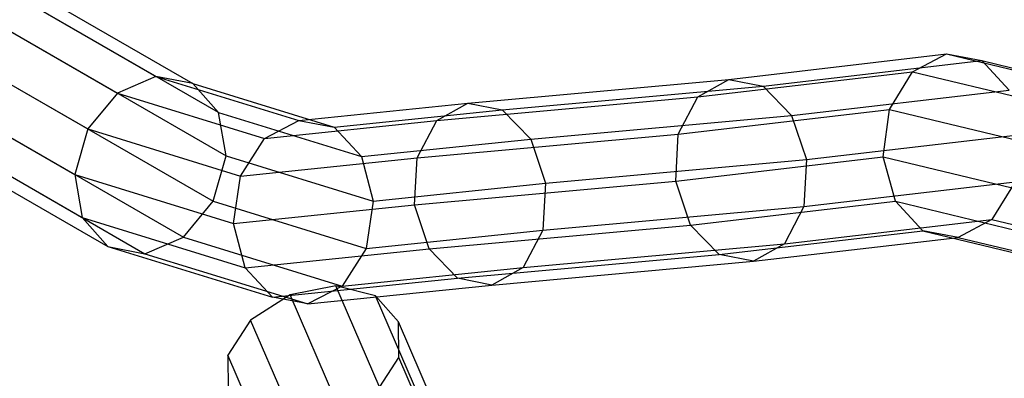
# Model space of a CAD drawing. Extents: x -3250 to 3250, y -2924 to 3476.
# Drawn here: x -1982 to -1929, y 1751 to 1771 of the extents above; entities that cross this region are included whole.
import ezdxf

# ---------------------------------------------------------------- set-up
doc = ezdxf.new("R2010")
doc.units = 0

msp = doc.modelspace()

# ---------------------------------------------------------------- linework, layer by layer
at = {"color": 0}
for p, q in [((-2123.285814, 1853.121487, -821.922344), (-1975.069659, 1767.548851, -602.866384)), ((-2121.670433, 1852.962349, -824.090586), (-1973.053605, 1767.158384, -604.44245)), ((-2124.28693, 1851.586233, -819.076907), (-1977.165436, 1766.645599, -601.638799)), ((-1971.657473, 1765.578824, -605.944691), (-2119.873627, 1851.15146, -825.000652)), ((-2124.405533, 1848.767957, -816.316705), (-1978.779373, 1764.690655, -601.088626)), ((-2118.376849, 1848.174047, -824.408691), (-1971.255355, 1763.233413, -606.970584)), ((-2123.609843, 1845.421814, -814.381333), (-1979.479017, 1762.207843, -601.363282)), ((-2117.581159, 1844.827904, -822.47332), (-1971.955, 1760.750601, -607.24524)), ((-2122.113065, 1842.4444, -813.789373), (-1979.0769, 1759.862432, -602.389174)), ((-2117.699762, 1842.009628, -819.713118), (-1973.568937, 1758.795657, -606.695067)), ((-2120.316259, 1840.633511, -814.699439), (-1977.680768, 1758.282872, -603.891416)), ((-2118.700878, 1840.474374, -816.86768), (-1975.664713, 1757.892405, -605.467482)), ((-1943.910975, 1767.389286, -568.226051), (-1932.071374, 1768.773216, -555.987978)), ((-1933.905009, 1767.800123, -554.425122), (-1932.071374, 1768.773216, -555.987978)), ((-1932.071374, 1768.773216, -555.987978), (-1930.15127, 1768.408313, -557.686762)), ((-1932.071374, 1768.773216, -555.987978), (-1923.461229, 1766.696531, -545.114942)), ((-1942.044567, 1767.018107, -569.980338), (-1930.15127, 1768.408313, -557.686762)), ((-1930.15127, 1768.408313, -557.686762), (-1928.659187, 1766.803189, -559.066286)), ((-1930.15127, 1768.408313, -557.686762), (-1921.384384, 1766.293823, -546.61579)), ((-1975.069659, 1767.548851, -602.866384), (-1977.165436, 1766.645599, -601.638799)), ((-1973.053605, 1767.158384, -604.44245), (-1975.069659, 1767.548851, -602.866384)), ((-1975.069659, 1767.548851, -602.866384), (-1967.297554, 1765.15175, -592.717227)), ((-1945.59791, 1766.433341, -566.511558), (-1933.905009, 1767.800123, -554.425122)), ((-1935.160853, 1765.749773, -553.41696), (-1933.905009, 1767.800123, -554.425122)), ((-1933.905009, 1767.800123, -554.425122), (-1925.723089, 1765.826722, -544.092856)), ((-1971.657473, 1765.578824, -605.944691), (-1973.053605, 1767.158384, -604.44245)), ((-1973.053605, 1767.158384, -604.44245), (-1965.365751, 1764.787268, -594.403311)), ((-1958.094753, 1766.098477, -583.122149), (-1943.910975, 1767.389286, -568.226051)), ((-1956.225834, 1765.727526, -584.873798), (-1942.044567, 1767.018107, -569.980338)), ((-1945.59791, 1766.433341, -566.511558), (-1943.910975, 1767.389286, -568.226051)), ((-1943.910975, 1767.389286, -568.226051), (-1942.044567, 1767.018107, -569.980338)), ((-1942.044567, 1767.018107, -569.980338), (-1940.498789, 1765.419259, -571.304359)), ((-1977.165436, 1766.645599, -601.638799), (-1978.779373, 1764.690655, -601.088626)), ((-1977.165436, 1766.645599, -601.638799), (-1969.163153, 1764.177506, -591.189066)), ((-1959.788549, 1765.141907, -581.414862), (-1945.59791, 1766.433341, -566.511558)), ((-1946.653359, 1764.406416, -565.296256), (-1945.59791, 1766.433341, -566.511558)), ((-1940.498789, 1765.419259, -571.304359), (-1928.659187, 1766.803189, -559.066286)), ((-1967.297554, 1765.15175, -592.717227), (-1958.094753, 1766.098477, -583.122149)), ((-1959.788549, 1765.141907, -581.414862), (-1958.094753, 1766.098477, -583.122149)), ((-1958.094753, 1766.098477, -583.122149), (-1956.225834, 1765.727526, -584.873798)), ((-1971.255355, 1763.233413, -606.970584), (-1971.657473, 1765.578824, -605.944691)), ((-1971.657473, 1765.578824, -605.944691), (-1963.885368, 1763.181723, -595.795534)), ((-1965.365751, 1764.787268, -594.403311), (-1956.225834, 1765.727526, -584.873798)), ((-1956.225834, 1765.727526, -584.873798), (-1954.682566, 1764.12845, -586.200456)), ((-1954.682566, 1764.12845, -586.200456), (-1940.498789, 1765.419259, -571.304359)), ((-1946.653359, 1764.406416, -565.296256), (-1935.160853, 1765.749773, -553.41696)), ((-1940.498789, 1765.419259, -571.304359), (-1939.68783, 1763.021154, -571.843343)), ((-1935.502404, 1763.171557, -553.233627), (-1935.160853, 1765.749773, -553.41696)), ((-1935.160853, 1765.749773, -553.41696), (-1927.5639, 1763.917461, -543.823399)), ((-1969.163153, 1764.177506, -591.189066), (-1967.297554, 1765.15175, -592.717227)), ((-1969.163153, 1764.177506, -591.189066), (-1959.788549, 1765.141907, -581.414862)), ((-1967.297554, 1765.15175, -592.717227), (-1965.365751, 1764.787268, -594.403311)), ((-1960.85337, 1763.114129, -580.209402), (-1959.788549, 1765.141907, -581.414862)), ((-1978.779373, 1764.690655, -601.088626), (-1979.479017, 1762.207843, -601.363282)), ((-1978.779373, 1764.690655, -601.088626), (-1970.462662, 1762.125585, -590.228298)), ((-1965.365751, 1764.787268, -594.403311), (-1963.885368, 1763.181723, -595.795534)), ((-1960.85337, 1763.114129, -580.209402), (-1946.653359, 1764.406416, -565.296256)), ((-1946.794516, 1761.851623, -564.905784), (-1946.653359, 1764.406416, -565.296256)), ((-1939.68783, 1763.021154, -571.843343), (-1927.994928, 1764.387936, -559.756907)), ((-1970.462662, 1762.125585, -590.228298), (-1969.163153, 1764.177506, -591.189066)), ((-1963.885368, 1763.181723, -595.795534), (-1954.682566, 1764.12845, -586.200456)), ((-1954.682566, 1764.12845, -586.200456), (-1953.878468, 1761.72972, -586.746646)), ((-1971.955, 1760.750601, -607.24524), (-1971.255355, 1763.233413, -606.970584)), ((-1971.255355, 1763.233413, -606.970584), (-1963.253073, 1760.76532, -596.520851)), ((-1970.462662, 1762.125585, -590.228298), (-1960.85337, 1763.114129, -580.209402)), ((-1963.885368, 1763.181723, -595.795534), (-1963.253073, 1760.76532, -596.520851)), ((-1961.003899, 1760.558483, -579.828773), (-1960.85337, 1763.114129, -580.209402)), ((-1953.878468, 1761.72972, -586.746646), (-1939.68783, 1763.021154, -571.843343)), ((-1946.794516, 1761.851623, -564.905784), (-1935.502404, 1763.171557, -553.233627)), ((-1939.68783, 1763.021154, -571.843343), (-1939.828986, 1760.466362, -571.452871)), ((-1934.838145, 1760.756304, -553.924249), (-1935.502404, 1763.171557, -553.233627)), ((-1935.502404, 1763.171557, -553.233627), (-1928.490418, 1761.480332, -544.378773)), ((-1979.479017, 1762.207843, -601.363282), (-1979.0769, 1759.862432, -602.389174)), ((-1979.479017, 1762.207843, -601.363282), (-1970.847878, 1759.545796, -590.09236)), ((-1970.847878, 1759.545796, -590.09236), (-1970.462662, 1762.125585, -590.228298)), ((-1963.253073, 1760.76532, -596.520851), (-1953.878468, 1761.72972, -586.746646)), ((-1961.003899, 1760.558483, -579.828773), (-1946.794516, 1761.851623, -564.905784)), ((-1953.878468, 1761.72972, -586.746646), (-1954.028997, 1759.174075, -586.366017)), ((-1945.983556, 1759.453518, -565.444769), (-1946.794516, 1761.851623, -564.905784)), ((-1939.828986, 1760.466362, -571.452871), (-1928.33648, 1761.80972, -559.573575)), ((-1928.33648, 1761.80972, -559.573575), (-1929.592324, 1759.75937, -558.565412)), ((-1973.568937, 1758.795657, -606.695067), (-1971.955, 1760.750601, -607.24524)), ((-1971.955, 1760.750601, -607.24524), (-1963.638289, 1758.185531, -596.384913)), ((-1970.847878, 1759.545796, -590.09236), (-1961.003899, 1760.558483, -579.828773)), ((-1963.253073, 1760.76532, -596.520851), (-1963.638289, 1758.185531, -596.384913)), ((-1960.1998, 1758.159754, -580.374963), (-1961.003899, 1760.558483, -579.828773)), ((-1945.983556, 1759.453518, -565.444769), (-1934.838145, 1760.756304, -553.924249)), ((-1933.346062, 1759.15118, -555.303772), (-1934.838145, 1760.756304, -553.924249)), ((-1934.838145, 1760.756304, -553.924249), (-1928.254384, 1759.168363, -545.610164)), ((-1954.028997, 1759.174075, -586.366017), (-1939.828986, 1760.466362, -571.452871)), ((-1939.828986, 1760.466362, -571.452871), (-1940.884435, 1758.439437, -570.237569)), ((-1979.0769, 1759.862432, -602.389174), (-1977.680768, 1758.282872, -603.891416)), ((-1979.0769, 1759.862432, -602.389174), (-1970.215583, 1757.129393, -590.817676)), ((-1970.215583, 1757.129393, -590.817676), (-1970.847878, 1759.545796, -590.09236)), ((-1960.1998, 1758.159754, -580.374963), (-1945.983556, 1759.453518, -565.444769)), ((-1944.437778, 1757.854671, -566.768789), (-1945.983556, 1759.453518, -565.444769)), ((-1940.884435, 1758.439437, -570.237569), (-1929.592324, 1759.75937, -558.565412)), ((-1929.592324, 1759.75937, -558.565412), (-1931.425958, 1758.786277, -557.002556)), ((-1929.592324, 1759.75937, -558.565412), (-1922.580337, 1758.068146, -549.710557)), ((-1963.638289, 1758.185531, -596.384913), (-1954.028997, 1759.174075, -586.366017)), ((-1954.028997, 1759.174075, -586.366017), (-1955.093818, 1757.146297, -585.160558)), ((-1944.437778, 1757.854671, -566.768789), (-1933.346062, 1759.15118, -555.303772)), ((-1931.425958, 1758.786277, -557.002556), (-1933.346062, 1759.15118, -555.303772)), ((-1933.346062, 1759.15118, -555.303772), (-1926.919042, 1757.601044, -547.187623)), ((-1975.664713, 1757.892405, -605.467482), (-1973.568937, 1758.795657, -606.695067)), ((-1973.568937, 1758.795657, -606.695067), (-1964.937797, 1756.13361, -595.424145)), ((-1955.093818, 1757.146297, -585.160558), (-1940.884435, 1758.439437, -570.237569)), ((-1942.57137, 1757.483491, -568.523076), (-1931.425958, 1758.786277, -557.002556)), ((-1940.884435, 1758.439437, -570.237569), (-1942.57137, 1757.483491, -568.523076)), ((-1931.425958, 1758.786277, -557.002556), (-1924.842197, 1757.198336, -548.688471)), ((-1977.680768, 1758.282872, -603.891416), (-1975.664713, 1757.892405, -605.467482)), ((-1977.680768, 1758.282872, -603.891416), (-1968.7352, 1755.523848, -592.209899)), ((-1975.664713, 1757.892405, -605.467482), (-1966.803396, 1755.159366, -593.895984)), ((-1970.215583, 1757.129393, -590.817676), (-1960.1998, 1758.159754, -580.374963)), ((-1963.638289, 1758.185531, -596.384913), (-1964.937797, 1756.13361, -595.424145)), ((-1958.656533, 1756.560678, -581.701621), (-1960.1998, 1758.159754, -580.374963)), ((-1958.656533, 1756.560678, -581.701621), (-1944.437778, 1757.854671, -566.768789)), ((-1942.57137, 1757.483491, -568.523076), (-1944.437778, 1757.854671, -566.768789)), ((-1956.787614, 1756.189727, -583.45327), (-1942.57137, 1757.483491, -568.523076)), ((-1968.7352, 1755.523848, -592.209899), (-1970.215583, 1757.129393, -590.817676)), ((-1964.937797, 1756.13361, -595.424145), (-1955.093818, 1757.146297, -585.160558)), ((-1955.093818, 1757.146297, -585.160558), (-1956.787614, 1756.189727, -583.45327)), ((-1968.7352, 1755.523848, -592.209899), (-1958.656533, 1756.560678, -581.701621)), ((-1956.787614, 1756.189727, -583.45327), (-1958.656533, 1756.560678, -581.701621)), ((-1965.284587, 1756.152172, -584.726461), (-1967.771958, 1755.667188, -584.200623)), ((-1966.803396, 1755.159366, -593.895984), (-1956.787614, 1756.189727, -583.45327)), ((-1964.937797, 1756.13361, -595.424145), (-1966.803396, 1755.159366, -593.895984)), ((-1953.401511, 1728.603611, -553.924249), (-1965.284587, 1756.152172, -584.726461)), ((-1963.125199, 1755.608608, -586.04567), (-1965.284587, 1756.152172, -584.726461)), ((-1967.771958, 1755.667188, -584.200623), (-1969.920822, 1754.283607, -584.609052)), ((-1966.803396, 1755.159366, -593.895984), (-1968.7352, 1755.523848, -592.209899)), ((-1955.825311, 1727.97125, -553.233627), (-1967.771958, 1755.667188, -584.200623)), ((-1951.265392, 1728.113991, -555.303772), (-1963.125199, 1755.608608, -586.04567)), ((-1961.8724, 1754.182145, -587.804769), (-1963.125199, 1755.608608, -586.04567)), ((-1969.920822, 1754.283607, -584.609052), (-1971.155394, 1752.372159, -585.842312)), ((-1957.887336, 1726.386349, -553.41696), (-1969.920822, 1754.283607, -584.609052)), ((-1949.989325, 1726.633584, -557.002556), (-1961.8724, 1754.182145, -587.804769)), ((-1961.861877, 1752.255001, -589.532407), (-1961.8724, 1754.182145, -587.804769)), ((-1959.035069, 1724.273581, -554.425122), (-1971.155394, 1752.372159, -585.842312)), ((-1971.155394, 1752.372159, -585.842312), (-1971.144871, 1750.445015, -587.56995)), ((-1963.096449, 1750.343553, -590.765667), (-1961.861877, 1752.255001, -589.532407)), ((-1949.91523, 1724.559063, -558.565412), (-1961.861877, 1752.255001, -589.532407))]:
    msp.add_line(p, q, dxfattribs=at)

doc.saveas('drawing.dxf')
